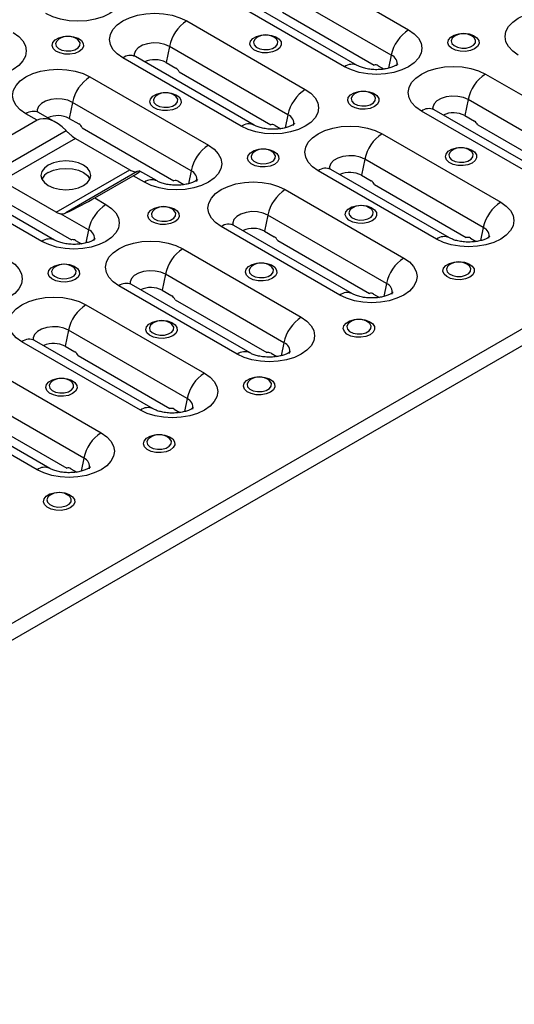
# Model space of a CAD drawing. Units: millimetres. Extents: x 8 to 418, y -29 to 291.
# Drawn here: x 354 to 375, y 108 to 152 of the extents above; entities that cross this region are included whole.
import ezdxf

# ---------------------------------------------------------------- set-up
doc = ezdxf.new("R2010")
doc.units = ezdxf.units.MM

msp = doc.modelspace()

# ---------------------------------------------------------------- linework, layer by layer
at = {"color": 7, "linetype": 'Continuous', "lineweight": 25}
for p, q in [((407.3564, 156.409325), (266.217886, 74.931796)), ((266.407871, 74.292412), (407.546384, 155.769941)), ((365.481536, 154.376469), (370.714126, 151.355759)), ((369.944972, 150.230204), (364.712382, 153.250914)), ((367.885699, 149.722943), (362.653109, 152.743653)), ((368.448713, 149.778695), (363.216123, 152.799405)), ((365.14439, 152.128779), (369.193526, 149.791262)), ((360.920697, 151.743553), (366.153287, 148.722843)), ((360.151544, 150.617997), (360.006535, 149.909353)), ((365.384134, 147.597287), (360.151544, 150.617997)), ((363.32486, 147.090027), (358.09227, 150.110737)), ((363.887874, 147.145779), (358.655284, 150.166489)), ((369.944972, 150.230204), (369.827155, 149.654438)), ((360.006535, 149.909353), (360.430799, 149.664431)), ((369.3757, 149.766482), (369.634851, 149.616877)), ((356.642701, 149.273918), (361.875291, 146.253208)), ((360.583551, 149.495863), (364.632687, 147.158346)), ((374.108239, 149.396379), (379.340829, 146.375669)), ((355.873547, 148.148363), (355.728539, 147.439718)), ((361.106138, 145.127653), (355.873547, 148.148363)), ((373.339085, 148.270824), (373.194077, 147.56218)), ((378.571675, 145.250114), (373.339085, 148.270824)), ((354.309249, 147.355359), (353.814274, 147.641102)), ((355.137952, 147.257732), (354.377288, 147.696854)), ((355.728539, 147.439718), (356.152803, 147.194796)), ((365.384134, 147.597287), (365.266316, 147.021521)), ((376.512402, 144.742853), (371.279812, 147.763563)), ((377.075416, 144.798605), (371.842825, 147.819315)), ((373.194077, 147.56218), (373.618341, 147.317257)), ((354.309249, 147.355359), (352.612193, 146.375669)), ((356.305555, 147.026228), (360.354691, 144.688712)), ((364.814861, 147.133565), (365.074012, 146.983961)), ((373.771092, 147.148689), (377.820228, 144.811173)), ((352.428381, 145.083646), (355.58705, 146.907107)), ((356.006685, 146.556266), (352.755032, 144.679127)), ((356.006685, 146.556266), (358.40905, 145.16941)), ((369.5474, 146.763463), (374.77999, 143.742753)), ((368.778246, 145.637908), (368.633238, 144.929264)), ((374.010836, 142.617198), (368.778246, 145.637908)), ((354.521381, 142.007886), (349.288791, 145.028596)), ((355.084395, 142.063638), (349.851804, 145.084348)), ((355.157397, 143.292271), (358.40905, 145.16941)), ((358.735701, 145.089429), (355.577032, 143.265969)), ((356.854833, 143.926445), (358.551889, 144.906135)), ((359.046864, 144.620392), (358.551889, 144.906135)), ((359.609878, 144.676144), (358.849214, 145.115266)), ((361.106138, 145.127653), (360.98832, 144.551887)), ((371.951563, 142.109937), (366.718973, 145.130647)), ((372.514577, 142.165689), (367.281987, 145.186399)), ((368.633238, 144.929264), (369.057502, 144.684341)), ((351.780071, 144.413722), (355.829207, 142.076206)), ((355.157397, 143.292271), (352.755032, 144.679127)), ((360.536865, 144.663931), (360.796016, 144.514326)), ((369.210254, 144.515773), (373.25939, 142.178257)), ((365.269404, 144.293829), (370.501994, 141.273119)), ((356.854833, 143.926445), (357.349808, 143.640702)), ((356.580654, 142.515147), (355.348479, 143.226466)), ((364.50025, 143.168273), (364.355242, 142.459629)), ((369.73284, 140.147563), (364.50025, 143.168273)), ((367.673567, 139.640303), (362.440977, 142.661013)), ((368.236581, 139.696055), (363.003991, 142.716765)), ((356.580654, 142.515147), (356.462837, 141.939381)), ((364.355242, 142.459629), (364.779506, 142.214707)), ((374.010836, 142.617198), (373.893019, 142.041432)), ((356.011382, 142.051425), (356.270532, 141.901821)), ((364.932258, 142.046139), (368.981394, 139.708622)), ((373.441564, 142.153476), (373.700715, 142.003872)), ((360.74392, 141.681323), (365.976511, 138.660613)), ((359.974767, 140.555767), (359.829758, 139.847123)), ((365.207357, 137.535057), (359.974767, 140.555767)), ((363.148084, 137.027797), (357.915493, 140.048507)), ((363.711097, 137.083549), (358.478507, 140.104259)), ((369.73284, 140.147563), (369.615023, 139.571797)), ((359.829758, 139.847123), (360.254023, 139.602201)), ((369.163568, 139.683841), (369.422719, 139.534237)), ((356.465924, 139.211688), (361.698515, 136.190978)), ((360.406774, 139.433633), (364.45591, 137.096116)), ((355.696771, 138.086133), (355.551762, 137.377489)), ((360.929361, 135.065423), (355.696771, 138.086133)), ((358.870088, 134.558162), (353.637497, 137.578872)), ((359.433101, 134.613914), (354.200511, 137.634624)), ((365.207357, 137.535057), (365.089539, 136.959291)), ((355.551762, 137.377489), (355.976027, 137.132566)), ((364.638085, 137.071335), (364.897235, 136.921731)), ((351.905086, 136.578772), (357.137676, 133.558062)), ((356.128778, 136.963998), (360.177914, 134.626482)), ((356.368522, 132.432507), (351.135932, 135.453217)), ((354.309249, 131.925246), (349.076659, 134.945956)), ((354.872263, 131.980998), (349.639672, 135.001708)), ((360.929361, 135.065423), (360.811543, 134.489657)), ((360.360089, 134.601701), (360.619239, 134.452096)), ((351.567939, 134.331082), (355.617075, 131.993565)), ((356.368522, 132.432507), (356.250705, 131.856741)), ((355.79925, 131.968785), (356.0584, 131.81918))]:
    msp.add_line(p, q, dxfattribs=at)
at = {"color": 7, "linetype": 'Continuous', "lineweight": 25, "flags": 128}
for points in [[(357.526585, 153.702932), (357.77531, 153.527972), (357.96013, 153.328361), (358.073942, 153.111771), (358.112371, 152.886524), (358.073942, 152.661278), (357.96013, 152.444687), (357.77531, 152.245076), (357.526585, 152.070116), (357.223512, 151.92653), (356.877738, 151.819836), (356.502552, 151.754134), (356.112371, 151.731949), (355.72219, 151.754134), (355.347004, 151.819836), (355.001231, 151.92653), (354.698158, 152.070116)], [(375.557808, 150.233198), (375.309082, 150.408158), (375.124262, 150.607769), (375.010451, 150.824359), (374.972021, 151.049606), (375.010451, 151.274852), (375.124262, 151.491443), (375.309082, 151.691054), (375.557808, 151.866014), (375.860881, 152.0096), (376.206654, 152.116295), (376.58184, 152.181997), (376.972021, 152.204181), (377.362202, 152.181997), (377.737388, 152.116295), (378.083162, 152.0096), (378.386235, 151.866014)], [(358.09227, 150.110737), (357.843544, 150.285697), (357.658725, 150.485308), (357.544913, 150.701898), (357.506484, 150.927145), (357.544913, 151.152391), (357.658725, 151.368982), (357.843544, 151.568592), (358.09227, 151.743553), (358.395343, 151.887139), (358.741117, 151.993833), (359.116303, 152.059535), (359.506484, 152.08172), (359.896664, 152.059535), (360.27185, 151.993833), (360.617624, 151.887139), (360.920697, 151.743553)], [(370.714126, 151.355759), (370.962852, 151.180799), (371.147672, 150.981188), (371.261483, 150.764597), (371.299913, 150.539351), (371.261483, 150.314104), (371.147672, 150.097514), (370.962852, 149.897903), (370.714126, 149.722943), (370.411053, 149.579356), (370.065279, 149.472662), (369.690093, 149.40696), (369.299913, 149.384775), (368.909732, 149.40696), (368.534546, 149.472662), (368.188772, 149.579356), (367.885699, 149.722943)], [(353.248589, 151.233298), (353.497314, 151.058337), (353.682134, 150.858727), (353.795946, 150.642136), (353.834375, 150.41689), (353.795946, 150.191643), (353.682134, 149.975053), (353.497314, 149.775442), (353.248589, 149.600482), (352.945516, 149.456895), (352.599742, 149.350201), (352.224556, 149.284499), (351.834375, 149.262314), (351.444194, 149.284499), (351.069008, 149.350201), (350.723235, 149.456895), (350.420161, 149.600482)], [(356.160831, 150.388914), (355.975026, 150.31233), (355.756214, 150.274724), (355.528106, 150.280171), (355.315421, 150.32808), (355.141206, 150.41326), (355.024341, 150.52648), (354.97749, 150.655472), (355.005729, 150.786257), (355.105999, 150.904662), (355.267434, 150.997856), (355.472539, 151.055741), (355.69909, 151.072043), (355.922534, 151.044996), (356.118659, 150.977531), (356.266211, 150.876959), (356.349201, 150.754179), (356.358636, 150.622495), (356.293492, 150.496177), (356.160831, 150.388914)], [(355.249457, 150.925845), (355.175192, 150.855582), (355.129642, 150.74378), (355.157128, 150.63003), (355.253939, 150.529692), (355.406998, 150.456319), (355.595636, 150.41982), (355.794375, 150.425125), (355.976375, 150.471516), (356.117054, 150.552729), (356.197415, 150.657795), (356.206603, 150.772524), (356.143378, 150.881422), (356.10229, 150.917806)], [(364.893599, 150.450145), (364.707795, 150.373561), (364.488983, 150.335955), (364.260875, 150.341401), (364.048189, 150.38931), (363.873975, 150.47449), (363.75711, 150.587711), (363.710258, 150.716703), (363.738498, 150.847487), (363.838768, 150.965892), (364.000203, 151.059086), (364.205308, 151.116971), (364.431858, 151.133273), (364.655303, 151.106227), (364.851427, 151.038762), (364.99898, 150.93819), (365.08197, 150.815409), (365.091404, 150.683725), (365.026261, 150.557408), (364.893599, 150.450145)], [(363.982226, 150.987075), (363.90796, 150.916813), (363.86241, 150.805011), (363.889897, 150.69126), (363.986707, 150.590923), (364.139767, 150.51755), (364.328405, 150.481051), (364.527144, 150.486355), (364.709143, 150.532746), (364.849823, 150.613959), (364.930184, 150.719025), (364.939372, 150.833755), (364.876147, 150.942653), (364.835058, 150.979036)], [(373.626368, 150.511376), (373.440564, 150.434792), (373.221752, 150.397185), (372.993643, 150.402632), (372.780958, 150.450541), (372.606743, 150.535721), (372.489878, 150.648942), (372.443027, 150.777933), (372.471266, 150.908718), (372.571537, 151.027123), (372.732971, 151.120317), (372.938077, 151.178202), (373.164627, 151.194504), (373.388071, 151.167457), (373.584196, 151.099993), (373.731748, 150.999421), (373.814739, 150.87664), (373.824173, 150.744956), (373.75903, 150.618638), (373.626368, 150.511376)], [(372.714995, 151.048306), (372.640729, 150.978043), (372.595179, 150.866242), (372.622665, 150.752491), (372.719476, 150.652154), (372.872536, 150.578781), (373.061174, 150.542282), (373.259913, 150.547586), (373.441912, 150.593977), (373.582592, 150.67519), (373.662953, 150.780256), (373.672141, 150.894985), (373.608916, 151.003884), (373.567827, 151.040267)], [(360.151544, 150.617997), (359.94368, 150.707826), (359.700397, 150.760209), (359.441404, 150.770903), (359.187684, 150.73904), (358.959791, 150.667203), (358.776188, 150.561211), (358.651749, 150.429651), (358.596556, 150.283182), (358.597844, 150.198791)], [(353.814274, 147.641102), (353.565548, 147.816062), (353.380729, 148.015673), (353.266917, 148.232264), (353.228488, 148.45751), (353.266917, 148.682757), (353.380729, 148.899347), (353.565548, 149.098958), (353.814274, 149.273918), (354.117347, 149.417505), (354.463121, 149.524199), (354.838307, 149.589901), (355.228488, 149.612086), (355.618668, 149.589901), (355.993854, 149.524199), (356.339628, 149.417505), (356.642701, 149.273918)], [(371.279812, 147.763563), (371.031086, 147.938524), (370.846266, 148.138134), (370.732455, 148.354725), (370.694025, 148.579971), (370.732455, 148.805218), (370.846266, 149.021808), (371.031086, 149.221419), (371.279812, 149.396379), (371.582885, 149.539966), (371.928658, 149.64666), (372.303844, 149.712362), (372.694025, 149.734547), (373.084206, 149.712362), (373.459392, 149.64666), (373.805166, 149.539966), (374.108239, 149.396379)], [(366.153287, 148.722843), (366.402013, 148.547882), (366.586833, 148.348272), (366.700644, 148.131681), (366.739074, 147.906435), (366.700644, 147.681188), (366.586833, 147.464598), (366.402013, 147.264987), (366.153287, 147.090027), (365.850214, 146.94644), (365.504441, 146.839746), (365.129254, 146.774044), (364.739074, 146.751859), (364.348893, 146.774044), (363.973707, 146.839746), (363.627933, 146.94644), (363.32486, 147.090027)], [(355.873547, 148.148363), (355.665684, 148.238192), (355.422401, 148.290575), (355.163408, 148.301268), (354.909688, 148.269406), (354.681795, 148.197569), (354.498192, 148.091577), (354.373753, 147.960017), (354.318559, 147.813547), (354.319848, 147.729157)], [(360.474182, 147.89887), (360.288378, 147.822286), (360.069566, 147.784679), (359.841457, 147.790126), (359.628772, 147.838035), (359.454557, 147.923215), (359.337692, 148.036436), (359.290841, 148.165427), (359.31908, 148.296212), (359.41935, 148.414617), (359.580785, 148.507811), (359.785891, 148.565696), (360.012441, 148.581998), (360.235885, 148.554951), (360.43201, 148.487487), (360.579562, 148.386915), (360.662552, 148.264134), (360.671987, 148.13245), (360.606844, 148.006132), (360.474182, 147.89887)], [(359.562809, 148.4358), (359.488543, 148.365537), (359.442993, 148.253736), (359.470479, 148.139985), (359.56729, 148.039648), (359.72035, 147.966275), (359.908988, 147.929776), (360.107727, 147.93508), (360.289726, 147.981471), (360.430406, 148.062684), (360.510766, 148.16775), (360.519955, 148.282479), (360.45673, 148.391378), (360.415641, 148.427761)], [(369.206951, 147.9601), (369.021146, 147.883516), (368.802334, 147.84591), (368.574226, 147.851356), (368.361541, 147.899266), (368.187326, 147.984446), (368.070461, 148.097666), (368.02361, 148.226658), (368.051849, 148.357442), (368.152119, 148.475847), (368.313554, 148.569042), (368.51866, 148.626926), (368.74521, 148.643229), (368.968654, 148.616182), (369.164779, 148.548717), (369.312331, 148.448145), (369.395321, 148.325365), (369.404756, 148.193681), (369.339613, 148.067363), (369.206951, 147.9601)], [(368.295578, 148.497031), (368.221312, 148.426768), (368.175762, 148.314966), (368.203248, 148.201216), (368.300059, 148.100878), (368.453119, 148.027505), (368.641756, 147.991006), (368.840495, 147.996311), (369.022495, 148.042702), (369.163175, 148.123914), (369.243535, 148.22898), (369.252723, 148.34371), (369.189498, 148.452608), (369.14841, 148.488992)], [(373.339085, 148.270824), (373.131221, 148.360653), (372.887938, 148.413036), (372.628946, 148.423729), (372.375226, 148.391867), (372.147333, 148.32003), (371.963729, 148.214038), (371.83929, 148.082478), (371.784097, 147.936009), (371.785385, 147.851618)], [(366.718973, 145.130647), (366.470247, 145.305607), (366.285427, 145.505218), (366.171616, 145.721809), (366.133186, 145.947055), (366.171616, 146.172302), (366.285427, 146.388892), (366.470247, 146.588503), (366.718973, 146.763463), (367.022046, 146.90705), (367.367819, 147.013744), (367.743006, 147.079446), (368.133186, 147.101631), (368.523367, 147.079446), (368.898553, 147.013744), (369.244327, 146.90705), (369.5474, 146.763463)], [(361.875291, 146.253208), (362.124017, 146.078248), (362.308837, 145.878637), (362.422648, 145.662047), (362.461078, 145.4368), (362.422648, 145.211554), (362.308837, 144.994963), (362.124017, 144.795352), (361.875291, 144.620392), (361.572218, 144.476806), (361.226445, 144.370112), (360.851258, 144.30441), (360.461078, 144.282225), (360.070897, 144.30441), (359.695711, 144.370112), (359.349937, 144.476806), (359.046864, 144.620392)], [(373.520302, 145.470056), (373.334498, 145.393472), (373.115686, 145.355865), (372.887577, 145.361312), (372.674892, 145.409221), (372.500677, 145.494401), (372.383812, 145.607621), (372.336961, 145.736613), (372.3652, 145.867398), (372.46547, 145.985803), (372.626905, 146.078997), (372.832011, 146.136882), (373.058561, 146.153184), (373.282005, 146.126137), (373.47813, 146.058672), (373.625682, 145.958101), (373.708673, 145.83532), (373.718107, 145.703636), (373.652964, 145.577318), (373.520302, 145.470056)], [(364.787533, 145.408825), (364.601729, 145.332241), (364.382917, 145.294635), (364.154809, 145.300081), (363.942123, 145.34799), (363.767909, 145.43317), (363.651044, 145.546391), (363.604192, 145.675383), (363.632432, 145.806167), (363.732702, 145.924572), (363.894137, 146.017766), (364.099242, 146.075651), (364.325792, 146.091953), (364.549237, 146.064907), (364.745361, 145.997442), (364.892914, 145.89687), (364.975904, 145.774089), (364.985338, 145.642405), (364.920195, 145.516088), (364.787533, 145.408825)], [(363.87616, 145.945755), (363.801894, 145.875492), (363.756344, 145.763691), (363.783831, 145.64994), (363.880641, 145.549603), (364.033701, 145.47623), (364.222339, 145.439731), (364.421078, 145.445035), (364.603077, 145.491426), (364.743757, 145.572639), (364.824118, 145.677705), (364.833306, 145.792435), (364.770081, 145.901333), (364.728992, 145.937716)], [(368.778246, 145.637908), (368.570382, 145.727737), (368.3271, 145.78012), (368.068107, 145.790813), (367.814387, 145.758951), (367.586494, 145.687114), (367.402891, 145.581122), (367.278452, 145.449562), (367.223258, 145.303092), (367.224546, 145.218702)], [(372.608929, 146.006986), (372.534663, 145.936723), (372.489113, 145.824922), (372.516599, 145.711171), (372.61341, 145.610833), (372.76647, 145.537461), (372.955108, 145.500962), (373.153847, 145.506266), (373.335846, 145.552657), (373.476526, 145.63387), (373.556887, 145.738936), (373.566075, 145.853665), (373.50285, 145.962564), (373.461761, 145.998947)], [(356.359858, 144.475244), (356.534669, 144.60676), (356.644559, 144.759914), (356.682041, 144.924269), (356.644559, 145.088623), (356.534669, 145.241777), (356.359858, 145.373293), (356.132041, 145.474209), (355.866742, 145.537647), (355.582041, 145.559285), (355.29734, 145.537647), (355.032041, 145.474209), (354.804224, 145.373293), (354.629413, 145.241777), (354.519523, 145.088623), (354.482041, 144.924269), (354.519523, 144.759914), (354.629413, 144.60676), (354.804224, 144.475244), (355.032041, 144.374328), (355.29734, 144.31089), (355.582041, 144.289252), (355.866742, 144.31089), (356.132041, 144.374328), (356.359858, 144.475244)], [(354.804224, 145.046677), (355.032041, 145.147593), (355.29734, 145.211031), (355.582041, 145.232669), (355.866742, 145.211031), (356.132041, 145.147593), (356.359858, 145.046677), (356.534669, 144.915161), (356.644559, 144.762007), (356.645043, 144.76096)], [(362.440977, 142.661013), (362.192251, 142.835973), (362.007431, 143.035584), (361.89362, 143.252174), (361.85519, 143.477421), (361.89362, 143.702667), (362.007431, 143.919258), (362.192251, 144.118868), (362.440977, 144.293829), (362.74405, 144.437415), (363.089823, 144.544109), (363.46501, 144.609811), (363.85519, 144.631996), (364.245371, 144.609811), (364.620557, 144.544109), (364.966331, 144.437415), (365.269404, 144.293829)], [(357.349808, 143.640702), (357.598534, 143.465742), (357.783353, 143.266131), (357.897165, 143.049541), (357.935594, 142.824294), (357.897165, 142.599048), (357.783353, 142.382457), (357.598534, 142.182846), (357.349808, 142.007886), (357.046735, 141.8643), (356.700961, 141.757606), (356.325775, 141.691904), (355.935594, 141.669719), (355.545414, 141.691904), (355.170228, 141.757606), (354.824454, 141.8643), (354.521381, 142.007886)], [(360.385794, 142.867755), (360.199989, 142.791171), (359.981177, 142.753564), (359.753069, 142.759011), (359.540384, 142.80692), (359.366169, 142.8921), (359.249304, 143.005321), (359.202453, 143.134312), (359.230692, 143.265097), (359.330962, 143.383502), (359.492397, 143.476696), (359.697502, 143.534581), (359.924053, 143.550883), (360.147497, 143.523836), (360.343622, 143.456372), (360.491174, 143.3558), (360.574164, 143.233019), (360.583599, 143.101335), (360.518455, 142.975017), (360.385794, 142.867755)], [(369.100885, 142.91878), (368.91508, 142.842196), (368.696268, 142.80459), (368.46816, 142.810036), (368.255475, 142.857946), (368.08126, 142.943126), (367.964395, 143.056346), (367.917544, 143.185338), (367.945783, 143.316122), (368.046053, 143.434527), (368.207488, 143.527722), (368.412594, 143.585606), (368.639144, 143.601909), (368.862588, 143.574862), (369.058713, 143.507397), (369.206265, 143.406825), (369.289255, 143.284045), (369.29869, 143.15236), (369.233547, 143.026043), (369.100885, 142.91878)], [(374.77999, 143.742753), (375.028716, 143.567793), (375.213536, 143.368182), (375.327347, 143.151592), (375.365777, 142.926345), (375.327347, 142.701099), (375.213536, 142.484508), (375.028716, 142.284897), (374.77999, 142.109937), (374.476917, 141.966351), (374.131143, 141.859657), (373.755957, 141.793955), (373.365777, 141.77177), (372.975596, 141.793955), (372.60041, 141.859657), (372.254636, 141.966351), (371.951563, 142.109937)], [(359.47442, 143.404685), (359.400155, 143.334422), (359.354605, 143.222621), (359.382091, 143.10887), (359.478902, 143.008533), (359.631962, 142.93516), (359.820599, 142.898661), (360.019338, 142.903965), (360.201338, 142.950356), (360.342017, 143.031569), (360.422378, 143.136635), (360.431566, 143.251364), (360.368341, 143.360263), (360.327253, 143.396646)], [(364.50025, 143.168273), (364.292386, 143.258102), (364.049104, 143.310485), (363.790111, 143.321179), (363.536391, 143.289316), (363.308498, 143.217479), (363.124895, 143.111487), (363.000456, 142.979927), (362.945262, 142.833458), (362.94655, 142.749067)], [(368.189512, 143.455711), (368.115246, 143.385448), (368.069696, 143.273646), (368.097182, 143.159896), (368.193993, 143.059558), (368.347053, 142.986185), (368.53569, 142.949686), (368.734429, 142.95499), (368.916429, 143.001382), (369.057109, 143.082594), (369.137469, 143.18766), (369.146657, 143.30239), (369.083432, 143.411288), (369.042344, 143.447672)], [(357.915493, 140.048507), (357.666768, 140.223467), (357.481948, 140.423078), (357.368136, 140.639668), (357.329707, 140.864915), (357.368136, 141.090161), (357.481948, 141.306752), (357.666768, 141.506362), (357.915493, 141.681323), (358.218566, 141.824909), (358.56434, 141.931603), (358.939526, 141.997305), (359.329707, 142.01949), (359.719888, 141.997305), (360.095074, 141.931603), (360.440847, 141.824909), (360.74392, 141.681323)], [(353.071812, 141.171068), (353.320538, 140.996107), (353.505357, 140.796497), (353.619169, 140.579906), (353.657598, 140.35466), (353.619169, 140.129413), (353.505357, 139.912823), (353.320538, 139.713212), (353.071812, 139.538252), (352.768739, 139.394665), (352.422965, 139.287971), (352.047779, 139.222269), (351.657598, 139.200084), (351.267418, 139.222269), (350.892231, 139.287971), (350.546458, 139.394665), (350.243385, 139.538252)], [(355.984054, 140.326685), (355.79825, 140.250101), (355.579437, 140.212494), (355.351329, 140.217941), (355.138644, 140.26585), (354.964429, 140.35103), (354.847564, 140.46425), (354.800713, 140.593242), (354.828952, 140.724027), (354.929222, 140.842432), (355.090657, 140.935626), (355.295763, 140.993511), (355.522313, 141.009813), (355.745757, 140.982766), (355.941882, 140.915301), (356.089434, 140.814729), (356.172424, 140.691949), (356.181859, 140.560265), (356.116716, 140.433947), (355.984054, 140.326685)], [(364.699145, 140.37771), (364.513341, 140.301126), (364.294529, 140.26352), (364.06642, 140.268966), (363.853735, 140.316875), (363.67952, 140.402055), (363.562655, 140.515276), (363.515804, 140.644268), (363.544043, 140.775052), (363.644313, 140.893457), (363.805748, 140.986651), (364.010854, 141.044536), (364.237404, 141.060838), (364.460848, 141.033792), (364.656973, 140.966327), (364.804525, 140.865755), (364.887515, 140.742974), (364.89695, 140.61129), (364.831807, 140.484973), (364.699145, 140.37771)], [(363.787772, 140.91464), (363.713506, 140.844377), (363.667956, 140.732576), (363.695442, 140.618825), (363.792253, 140.518488), (363.945313, 140.445115), (364.133951, 140.408616), (364.33269, 140.41392), (364.514689, 140.460311), (364.655369, 140.541524), (364.735729, 140.64659), (364.744918, 140.76132), (364.681693, 140.870218), (364.640604, 140.906601)], [(370.501994, 141.273119), (370.75072, 141.098158), (370.93554, 140.898548), (371.049351, 140.681957), (371.087781, 140.456711), (371.049351, 140.231464), (370.93554, 140.014874), (370.75072, 139.815263), (370.501994, 139.640303), (370.198921, 139.496716), (369.853147, 139.390022), (369.477961, 139.32432), (369.087781, 139.302135), (368.6976, 139.32432), (368.322414, 139.390022), (367.97664, 139.496716), (367.673567, 139.640303)], [(373.414236, 140.428736), (373.228432, 140.352152), (373.00962, 140.314545), (372.781511, 140.319992), (372.568826, 140.367901), (372.394611, 140.453081), (372.277746, 140.566301), (372.230895, 140.695293), (372.259134, 140.826078), (372.359404, 140.944483), (372.520839, 141.037677), (372.725945, 141.095562), (372.952495, 141.111864), (373.175939, 141.084817), (373.372064, 141.017352), (373.519616, 140.91678), (373.602606, 140.794), (373.612041, 140.662316), (373.546898, 140.535998), (373.414236, 140.428736)], [(372.502863, 140.965666), (372.428597, 140.895403), (372.383047, 140.783602), (372.410533, 140.669851), (372.507344, 140.569513), (372.660404, 140.49614), (372.849042, 140.459641), (373.047781, 140.464946), (373.22978, 140.511337), (373.37046, 140.59255), (373.450821, 140.697616), (373.460009, 140.812345), (373.396784, 140.921243), (373.355695, 140.957627)], [(355.072681, 140.863615), (354.998415, 140.793352), (354.952865, 140.681551), (354.980351, 140.5678), (355.077162, 140.467462), (355.230222, 140.394089), (355.41886, 140.35759), (355.617599, 140.362895), (355.799598, 140.409286), (355.940278, 140.490499), (356.020638, 140.595565), (356.029827, 140.710294), (355.966602, 140.819192), (355.925513, 140.855576)], [(359.974767, 140.555767), (359.766903, 140.645596), (359.52362, 140.697979), (359.264628, 140.708673), (359.010907, 140.67681), (358.783014, 140.604973), (358.599411, 140.498981), (358.474972, 140.367421), (358.419779, 140.220952), (358.421067, 140.136561)], [(353.637497, 137.578872), (353.388772, 137.753832), (353.203952, 137.953443), (353.09014, 138.170034), (353.051711, 138.39528), (353.09014, 138.620527), (353.203952, 138.837117), (353.388772, 139.036728), (353.637497, 139.211688), (353.94057, 139.355275), (354.286344, 139.461969), (354.66153, 139.527671), (355.051711, 139.549856), (355.441892, 139.527671), (355.817078, 139.461969), (356.162851, 139.355275), (356.465924, 139.211688)], [(360.297405, 137.83664), (360.111601, 137.760056), (359.892789, 137.722449), (359.664681, 137.727896), (359.451995, 137.775805), (359.277781, 137.860985), (359.160916, 137.974206), (359.114064, 138.103197), (359.142304, 138.233982), (359.242574, 138.352387), (359.404009, 138.445581), (359.609114, 138.503466), (359.835664, 138.519768), (360.059109, 138.492721), (360.255233, 138.425257), (360.402786, 138.324685), (360.485776, 138.201904), (360.49521, 138.07022), (360.430067, 137.943902), (360.297405, 137.83664)], [(359.386032, 138.37357), (359.311766, 138.303307), (359.266216, 138.191506), (359.293703, 138.077755), (359.390513, 137.977418), (359.543573, 137.904045), (359.732211, 137.867546), (359.93095, 137.87285), (360.112949, 137.919241), (360.253629, 138.000454), (360.33399, 138.10552), (360.343178, 138.220249), (360.279953, 138.329148), (360.238864, 138.365531)], [(365.976511, 138.660613), (366.225236, 138.485652), (366.410056, 138.286042), (366.523868, 138.069451), (366.562297, 137.844205), (366.523868, 137.618958), (366.410056, 137.402368), (366.225236, 137.202757), (365.976511, 137.027797), (365.673438, 136.88421), (365.327664, 136.777516), (364.952478, 136.711814), (364.562297, 136.689629), (364.172116, 136.711814), (363.79693, 136.777516), (363.451157, 136.88421), (363.148084, 137.027797)], [(369.012496, 137.887665), (368.826692, 137.811081), (368.60788, 137.773475), (368.379772, 137.778921), (368.167086, 137.826831), (367.992872, 137.912011), (367.876007, 138.025231), (367.829155, 138.154223), (367.857395, 138.285007), (367.957665, 138.403412), (368.1191, 138.496607), (368.324205, 138.554491), (368.550755, 138.570794), (368.7742, 138.543747), (368.970324, 138.476282), (369.117877, 138.37571), (369.200867, 138.25293), (369.210301, 138.121245), (369.145158, 137.994928), (369.012496, 137.887665)], [(368.101123, 138.424596), (368.026857, 138.354333), (367.981307, 138.242531), (368.008794, 138.128781), (368.105604, 138.028443), (368.258664, 137.95507), (368.447302, 137.918571), (368.646041, 137.923875), (368.82804, 137.970267), (368.96872, 138.051479), (369.049081, 138.156545), (369.058269, 138.271275), (368.995044, 138.380173), (368.953955, 138.416557)], [(355.696771, 138.086133), (355.488907, 138.175962), (355.245624, 138.228345), (354.986632, 138.239038), (354.732911, 138.207176), (354.505018, 138.135339), (354.321415, 138.029347), (354.196976, 137.897787), (354.141783, 137.751317), (354.143071, 137.666927)], [(361.698515, 136.190978), (361.94724, 136.016018), (362.13206, 135.816407), (362.245872, 135.599817), (362.284301, 135.37457), (362.245872, 135.149324), (362.13206, 134.932733), (361.94724, 134.733122), (361.698515, 134.558162), (361.395442, 134.414576), (361.049668, 134.307882), (360.674482, 134.24218), (360.284301, 134.219995), (359.89412, 134.24218), (359.518934, 134.307882), (359.173161, 134.414576), (358.870088, 134.558162)], [(355.877988, 135.285364), (355.692184, 135.20878), (355.473371, 135.171174), (355.245263, 135.176621), (355.032578, 135.22453), (354.858363, 135.30971), (354.741498, 135.42293), (354.694647, 135.551922), (354.722886, 135.682706), (354.823156, 135.801111), (354.984591, 135.894306), (355.189697, 135.95219), (355.416247, 135.968493), (355.639691, 135.941446), (355.835816, 135.873981), (355.983368, 135.773409), (356.066358, 135.650629), (356.075793, 135.518945), (356.01065, 135.392627), (355.877988, 135.285364)], [(354.966615, 135.822295), (354.892349, 135.752032), (354.846799, 135.64023), (354.874285, 135.52648), (354.971096, 135.426142), (355.124156, 135.352769), (355.312794, 135.31627), (355.511533, 135.321575), (355.693532, 135.367966), (355.834212, 135.449179), (355.914572, 135.554245), (355.923761, 135.668974), (355.860536, 135.777872), (355.819447, 135.814256)], [(364.610757, 135.346595), (364.424952, 135.270011), (364.20614, 135.232405), (363.978032, 135.237851), (363.765347, 135.28576), (363.591132, 135.37094), (363.474267, 135.484161), (363.427416, 135.613153), (363.455655, 135.743937), (363.555925, 135.862342), (363.71736, 135.955536), (363.922466, 136.013421), (364.149016, 136.029723), (364.37246, 136.002677), (364.568585, 135.935212), (364.716137, 135.83464), (364.799127, 135.711859), (364.808562, 135.580175), (364.743418, 135.453858), (364.610757, 135.346595)], [(363.699383, 135.883525), (363.625118, 135.813262), (363.579568, 135.701461), (363.607054, 135.58771), (363.703865, 135.487373), (363.856925, 135.414), (364.045562, 135.377501), (364.244301, 135.382805), (364.426301, 135.429196), (364.566981, 135.510409), (364.647341, 135.615475), (364.656529, 135.730205), (364.593304, 135.839103), (364.552216, 135.875486)], [(357.137676, 133.558062), (357.386402, 133.383102), (357.571221, 133.183491), (357.685033, 132.966901), (357.723462, 132.741654), (357.685033, 132.516408), (357.571221, 132.299817), (357.386402, 132.100206), (357.137676, 131.925246), (356.834603, 131.78166), (356.488829, 131.674965), (356.113643, 131.609263), (355.723462, 131.587079), (355.333282, 131.609263), (354.958095, 131.674965), (354.612322, 131.78166), (354.309249, 131.925246)], [(360.191339, 132.79532), (360.005535, 132.718736), (359.786723, 132.681129), (359.558615, 132.686576), (359.345929, 132.734485), (359.171715, 132.819665), (359.05485, 132.932886), (359.007998, 133.061877), (359.036238, 133.192662), (359.136508, 133.311067), (359.297942, 133.404261), (359.503048, 133.462146), (359.729598, 133.478448), (359.953042, 133.451401), (360.149167, 133.383937), (360.29672, 133.283365), (360.37971, 133.160584), (360.389144, 133.0289), (360.324001, 132.902582), (360.191339, 132.79532)], [(359.279966, 133.33225), (359.2057, 133.261987), (359.16015, 133.150186), (359.187637, 133.036435), (359.284447, 132.936098), (359.437507, 132.862725), (359.626145, 132.826226), (359.824884, 132.83153), (360.006883, 132.877921), (360.147563, 132.959134), (360.227924, 133.0642), (360.237112, 133.178929), (360.173887, 133.287828), (360.132798, 133.324211)], [(355.771922, 130.244044), (355.586118, 130.16746), (355.367305, 130.129854), (355.139197, 130.1353), (354.926512, 130.18321), (354.752297, 130.26839), (354.635432, 130.38161), (354.588581, 130.510602), (354.61682, 130.641386), (354.71709, 130.759791), (354.878525, 130.852986), (355.083631, 130.91087), (355.310181, 130.927173), (355.533625, 130.900126), (355.72975, 130.832661), (355.877302, 130.732089), (355.960292, 130.609309), (355.969727, 130.477624), (355.904584, 130.351307), (355.771922, 130.244044)], [(354.860549, 130.780975), (354.786283, 130.710712), (354.740733, 130.59891), (354.768219, 130.48516), (354.86503, 130.384822), (355.01809, 130.311449), (355.206728, 130.27495), (355.405467, 130.280255), (355.587466, 130.326646), (355.728146, 130.407858), (355.808506, 130.512924), (355.817695, 130.627654), (355.75447, 130.736552), (355.713381, 130.772936)]]:
    msp.add_lwpolyline(points, dxfattribs=at)
at = {"color": 7, "linetype": 'Continuous', "lineweight": 25}
for centre, radius, start, end in [((361.880222, 150.262277), 1.764898, 122.933914, 168.3722119), ((371.673651, 149.874483), 1.764898, 122.933914, 168.3722119), ((355.670429, 150.352307), 0.711542, 52.6317361, 127.3682639), ((364.403198, 150.413538), 0.711542, 52.6317361, 127.3682639), ((373.135967, 150.474768), 0.711542, 52.6317361, 127.3682639), ((358.42111, 149.660614), 0.557446, 65.1601961, 126.1502624), ((359.50462, 148.948872), 1.083717, 62.4099543, 114.4660339), ((369.803419, 149.852425), 0.403428, 346.482447, 69.4589845), ((368.214634, 149.272541), 0.557728, 65.258642, 126.1412356), ((357.602226, 147.792642), 1.764898, 122.933914, 168.3722119), ((375.067763, 147.915104), 1.764898, 122.933914, 168.3722119), ((367.112812, 147.241567), 1.764898, 122.933914, 168.3722119), ((359.983781, 147.862262), 0.711542, 52.6317361, 127.3682639), ((368.716549, 147.923493), 0.711542, 52.6317361, 127.3682639), ((371.608652, 147.313441), 0.557446, 65.1601961, 126.1502624), ((354.143114, 147.190979), 0.557446, 65.1601961, 126.1502624), ((355.226624, 146.479237), 1.083717, 62.4099543, 114.4660339), ((365.24258, 147.219509), 0.403428, 346.482447, 69.4589845), ((372.692162, 146.601698), 1.083717, 62.4099543, 114.4660339), ((363.653796, 146.639625), 0.557728, 65.258642, 126.1412356), ((370.506924, 145.282187), 1.764898, 122.933914, 168.3722119), ((362.834816, 144.771932), 1.764898, 122.933914, 168.3722119), ((373.029901, 145.433448), 0.711542, 52.6317361, 127.3682639), ((364.297132, 145.372218), 0.711542, 52.6317361, 127.3682639), ((367.047813, 144.680524), 0.557446, 65.1601961, 126.1502624), ((355.083222, 144.483011), 0.628935, 116.3341485, 153.7725165), ((360.964584, 144.749875), 0.403428, 346.482447, 69.4589845), ((368.131323, 143.968782), 1.083717, 62.4099543, 114.4660339), ((359.3758, 144.16999), 0.557728, 65.258642, 126.1412356), ((366.228928, 142.812553), 1.764898, 122.933914, 168.3722119), ((358.309332, 142.159426), 1.764898, 122.933914, 168.3722119), ((359.895392, 142.831147), 0.711542, 52.6317361, 127.3682639), ((368.610483, 142.882173), 0.711542, 52.6317361, 127.3682639), ((375.739515, 142.261477), 1.764898, 122.933914, 168.3722119), ((362.769817, 142.21089), 0.557446, 65.1601961, 126.1502624), ((356.4391, 142.137369), 0.403428, 346.482447, 69.4589845), ((363.853327, 141.499148), 1.083717, 62.4099543, 114.4660339), ((372.280498, 141.659535), 0.557728, 65.258642, 126.1412356), ((373.869283, 142.23942), 0.403428, 346.482447, 69.4589845), ((354.850316, 141.557484), 0.557728, 65.258642, 126.1412356), ((361.703445, 140.200047), 1.764898, 122.933914, 168.3722119), ((355.493653, 140.290077), 0.711542, 52.6317361, 127.3682639), ((364.208744, 140.341103), 0.711542, 52.6317361, 127.3682639), ((371.461519, 139.791843), 1.764898, 122.933914, 168.3722119), ((372.923835, 140.392128), 0.711542, 52.6317361, 127.3682639), ((358.244334, 139.598384), 0.557446, 65.1601961, 126.1502624), ((369.591287, 139.769785), 0.403428, 346.482447, 69.4589845), ((359.327843, 138.886642), 1.083717, 62.4099543, 114.4660339), ((368.002502, 139.189901), 0.557728, 65.258642, 126.1412356), ((357.425449, 137.730412), 1.764898, 122.933914, 168.3722119), ((359.807004, 137.800032), 0.711542, 52.6317361, 127.3682639), ((366.936035, 137.179337), 1.764898, 122.933914, 168.3722119), ((368.522095, 137.851058), 0.711542, 52.6317361, 127.3682639), ((353.966338, 137.128749), 0.557446, 65.1601961, 126.1502624), ((355.049847, 136.417007), 1.083717, 62.4099543, 114.4660339), ((365.065803, 137.157279), 0.403428, 346.482447, 69.4589845), ((363.477019, 136.577395), 0.557728, 65.258642, 126.1412356), ((362.658039, 134.709702), 1.764898, 122.933914, 168.3722119), ((355.387587, 135.248757), 0.711542, 52.6317361, 127.3682639), ((364.120355, 135.309988), 0.711542, 52.6317361, 127.3682639), ((360.787807, 134.687645), 0.403428, 346.482447, 69.4589845), ((359.199023, 134.10776), 0.557728, 65.258642, 126.1412356), ((358.0972, 132.076786), 1.764898, 122.933914, 168.3722119), ((359.700938, 132.758712), 0.711542, 52.6317361, 127.3682639), ((356.226968, 132.054728), 0.403428, 346.482447, 69.4589845), ((354.638184, 131.474844), 0.557728, 65.258642, 126.1412356), ((355.281521, 130.207437), 0.711542, 52.6317361, 127.3682639)]:
    msp.add_arc(centre, radius, start, end, dxfattribs=at)
for centre, major_axis, ratio, start_param, end_param in [((360.355012, 149.294063), (-0.088277, 0.400047), 0.697910856, 5.081522796, 5.715149212), ((369.299913, 149.396114), (-0.088277, 0.400047), 0.697910856, 5.715149212, 6.348775627), ((355.216547, 145.912065), (-0.929698, 1.429559), 0.538638545, 5.092162266, 6.254585154), ((356.077016, 146.824429), (-0.088277, 0.400047), 0.697910856, 5.081522796, 5.715149212), ((364.739074, 146.763198), (-0.088277, 0.400047), 0.697910856, 5.715149212, 6.348775627), ((373.542553, 146.94689), (-0.088277, 0.400047), 0.697910856, 5.081522796, 5.715149212), ((355.85511, 147.121997), (-0.52812, 0.616138), 0.410799244, 1.950206927, 2.279517752), ((358.257475, 145.735141), (-0.52812, 0.616138), 0.410799244, 2.279517752, 2.608828576), ((357.644591, 144.510385), (1.206699, 0.602792), 0.056028231, 5.534877862, 6.69730075), ((360.461078, 144.293563), (-0.088277, 0.400047), 0.697910856, 5.715149212, 6.348775627), ((368.981714, 144.313974), (-0.088277, 0.400047), 0.697910856, 5.081522796, 5.715149212), ((355.947535, 143.530695), (1.206699, 0.602792), 0.056028231, 4.372454974, 5.534877862), ((355.308972, 144.033006), (-0.176555, 0.800093), 0.697910856, 2.573556558, 2.902867383), ((364.703718, 141.844339), (-0.088277, 0.400047), 0.697910856, 5.081522796, 5.715149212), ((373.365777, 141.783108), (-0.088277, 0.400047), 0.697910856, 5.715149212, 6.348775627), ((355.935594, 141.681057), (-0.088277, 0.400047), 0.697910856, 5.715149212, 6.348775627), ((360.178235, 139.231833), (-0.088277, 0.400047), 0.697910856, 5.081522796, 5.715149212), ((369.087781, 139.313474), (-0.088277, 0.400047), 0.697910856, 5.715149212, 6.348775627), ((355.900239, 136.762199), (-0.088277, 0.400047), 0.697910856, 5.081522796, 5.715149212), ((364.562297, 136.700968), (-0.088277, 0.400047), 0.697910856, 5.715149212, 6.348775627), ((360.284301, 134.231333), (-0.088277, 0.400047), 0.697910856, 5.715149212, 6.348775627), ((355.723462, 131.598417), (-0.088277, 0.400047), 0.697910856, 5.715149212, 6.348775627)]:
    msp.add_ellipse(centre, major_axis=major_axis, ratio=ratio, start_param=start_param, end_param=end_param, dxfattribs=at)
for points, knots in [([(358.655284, 150.166489), (358.639362, 150.176125), (358.593987, 150.203587), (358.566804, 150.231457), (358.571729, 150.224982), (358.572918, 150.223419)], [0, 0, 0, 0, 0.290813789, 0.828805876, 1, 1, 1, 1]), ([(370.236445, 149.839176), (370.236837, 149.839737), (370.242012, 149.847137), (370.218731, 149.820143), (370.143044, 149.771261), (370.011673, 149.70888), (369.833259, 149.651777), (369.615728, 149.608782), (369.372611, 149.588042), (369.121078, 149.593676), (368.880339, 149.625769), (368.670763, 149.679066), (368.527843, 149.735509), (368.46946, 149.767372), (368.448713, 149.778695)], [0, 0, 0, 0, 0.00737965, 0.097414558, 0.183708338, 0.271625034, 0.362712796, 0.457568117, 0.555453595, 0.655024344, 0.754643104, 0.852471177, 0.947572221, 1, 1, 1, 1]), ([(371.842825, 147.819315), (371.826904, 147.828951), (371.781528, 147.856413), (371.754345, 147.884284), (371.759271, 147.877808), (371.76046, 147.876245)], [0, 0, 0, 0, 0.290813789, 0.828805876, 1, 1, 1, 1]), ([(354.377288, 147.696854), (354.361366, 147.70649), (354.315991, 147.733952), (354.288808, 147.761823), (354.293733, 147.755347), (354.294922, 147.753784)], [0, 0, 0, 0, 0.290813789, 0.828805876, 1, 1, 1, 1]), ([(365.675606, 147.20626), (365.675998, 147.20682), (365.681173, 147.214221), (365.657892, 147.187227), (365.582205, 147.138345), (365.450834, 147.075964), (365.27242, 147.018861), (365.05489, 146.975866), (364.811772, 146.955125), (364.560239, 146.96076), (364.3195, 146.992853), (364.109924, 147.046149), (363.967004, 147.102593), (363.908622, 147.134455), (363.887874, 147.145779)], [0, 0, 0, 0, 0.0073796496, 0.0974145583, 0.1837083382, 0.2716250343, 0.3627127963, 0.4575681168, 0.5554535954, 0.6550243441, 0.7546431043, 0.8524711765, 0.9475722207, 1, 1, 1, 1]), ([(355.815603, 146.692273), (355.777282, 146.724538), (355.739254, 146.759133), (355.662576, 146.832071), (355.624574, 146.869806), (355.58705, 146.907107)], [0, 0, 0, 0, 0.5, 0.5, 1, 1, 1, 1]), ([(367.281987, 145.186399), (367.266065, 145.196035), (367.22069, 145.223497), (367.193506, 145.251368), (367.198432, 145.244892), (367.199621, 145.243329)], [0, 0, 0, 0, 0.290813789, 0.828805876, 1, 1, 1, 1]), ([(358.583843, 145.094202), (358.615734, 145.085934), (358.645005, 145.081678), (358.696816, 145.080441), (358.718833, 145.083529), (358.735701, 145.089429)], [0, 0, 0, 0, 0.5, 0.5, 1, 1, 1, 1]), ([(361.39761, 144.736625), (361.398002, 144.737186), (361.403177, 144.744586), (361.379896, 144.717592), (361.304209, 144.668711), (361.172838, 144.60633), (360.994424, 144.549226), (360.776894, 144.506232), (360.533776, 144.485491), (360.282243, 144.491126), (360.041504, 144.523218), (359.831928, 144.576515), (359.689008, 144.632958), (359.630626, 144.664821), (359.609878, 144.676144)], [0, 0, 0, 0, 0.00737965, 0.097414558, 0.183708338, 0.271625034, 0.362712796, 0.457568117, 0.555453595, 0.655024344, 0.754643104, 0.852471177, 0.947572221, 1, 1, 1, 1]), ([(355.348479, 143.226466), (355.3868, 143.22191), (355.424828, 143.222709), (355.501506, 143.235828), (355.539508, 143.248144), (355.577032, 143.265969)], [0, 0, 0, 0, 0.5, 0.5, 1, 1, 1, 1]), ([(363.003991, 142.716765), (362.988069, 142.7264), (362.942694, 142.753863), (362.91551, 142.781733), (362.920436, 142.775258), (362.921625, 142.773695)], [0, 0, 0, 0, 0.290813789, 0.828805876, 1, 1, 1, 1]), ([(374.302309, 142.22617), (374.302701, 142.226731), (374.307876, 142.234132), (374.284595, 142.207137), (374.208908, 142.158256), (374.077537, 142.095875), (373.899123, 142.038771), (373.681592, 141.995777), (373.438475, 141.975036), (373.186942, 141.980671), (372.946203, 142.012764), (372.736627, 142.06606), (372.593707, 142.122503), (372.535324, 142.154366), (372.514577, 142.165689)], [0, 0, 0, 0, 0.00737965, 0.097414558, 0.183708338, 0.271625034, 0.362712796, 0.457568117, 0.555453595, 0.655024344, 0.754643104, 0.852471177, 0.947572221, 1, 1, 1, 1]), ([(356.872127, 142.124119), (356.872519, 142.12468), (356.877694, 142.13208), (356.854413, 142.105086), (356.778726, 142.056205), (356.647355, 141.993824), (356.468941, 141.93672), (356.25141, 141.893726), (356.008293, 141.872985), (355.75676, 141.87862), (355.51602, 141.910713), (355.306445, 141.964009), (355.163524, 142.020452), (355.105142, 142.052315), (355.084395, 142.063638)], [0, 0, 0, 0, 0.00737965, 0.097414558, 0.183708338, 0.271625034, 0.362712796, 0.457568117, 0.555453595, 0.655024344, 0.754643104, 0.852471177, 0.947572221, 1, 1, 1, 1]), ([(358.478507, 140.104259), (358.462586, 140.113895), (358.41721, 140.141357), (358.390027, 140.169227), (358.394953, 140.162752), (358.396142, 140.161189)], [0, 0, 0, 0, 0.290813789, 0.828805876, 1, 1, 1, 1]), ([(370.024313, 139.756536), (370.024705, 139.757096), (370.02988, 139.764497), (370.006599, 139.737503), (369.930912, 139.688621), (369.799541, 139.62624), (369.621127, 139.569137), (369.403596, 139.526142), (369.160479, 139.505401), (368.908946, 139.511036), (368.668207, 139.543129), (368.458631, 139.596425), (368.315711, 139.652869), (368.257328, 139.684731), (368.236581, 139.696055)], [0, 0, 0, 0, 0.00737965, 0.097414558, 0.183708338, 0.271625034, 0.362712796, 0.457568117, 0.555453595, 0.655024344, 0.754643104, 0.852471177, 0.947572221, 1, 1, 1, 1]), ([(354.200511, 137.634624), (354.18459, 137.64426), (354.139214, 137.671722), (354.112031, 137.699593), (354.116957, 137.693117), (354.118146, 137.691554)], [0, 0, 0, 0, 0.290813789, 0.828805876, 1, 1, 1, 1]), ([(365.49883, 137.14403), (365.499222, 137.14459), (365.504396, 137.151991), (365.481116, 137.124997), (365.405429, 137.076115), (365.274057, 137.013734), (365.095644, 136.956631), (364.878113, 136.913636), (364.634995, 136.892895), (364.383462, 136.89853), (364.142723, 136.930623), (363.933148, 136.983919), (363.790227, 137.040363), (363.731845, 137.072225), (363.711097, 137.083549)], [0, 0, 0, 0, 0.00737965, 0.097414558, 0.183708338, 0.271625034, 0.362712796, 0.457568117, 0.555453595, 0.655024344, 0.754643104, 0.852471177, 0.947572221, 1, 1, 1, 1]), ([(361.220834, 134.674395), (361.221226, 134.674956), (361.2264, 134.682356), (361.20312, 134.655362), (361.127433, 134.606481), (360.996061, 134.5441), (360.817648, 134.486996), (360.600117, 134.444002), (360.356999, 134.423261), (360.105466, 134.428896), (359.864727, 134.460989), (359.655152, 134.514285), (359.512231, 134.570728), (359.453849, 134.602591), (359.433101, 134.613914)], [0, 0, 0, 0, 0.00737965, 0.097414558, 0.183708338, 0.271625034, 0.362712796, 0.457568117, 0.555453595, 0.655024344, 0.754643104, 0.852471177, 0.947572221, 1, 1, 1, 1]), ([(356.659995, 132.041479), (356.660387, 132.04204), (356.665562, 132.04944), (356.642281, 132.022446), (356.566594, 131.973565), (356.435223, 131.911184), (356.256809, 131.85408), (356.039278, 131.811086), (355.79616, 131.790345), (355.544628, 131.795979), (355.303888, 131.828072), (355.094313, 131.881369), (354.951392, 131.937812), (354.89301, 131.969675), (354.872263, 131.980998)], [0, 0, 0, 0, 0.00737965, 0.097414558, 0.183708338, 0.271625034, 0.362712796, 0.457568117, 0.555453595, 0.655024344, 0.754643104, 0.852471177, 0.947572221, 1, 1, 1, 1])]:
    msp.add_open_spline(points, degree=3, knots=knots, dxfattribs=at)

doc.saveas('drawing.dxf')
